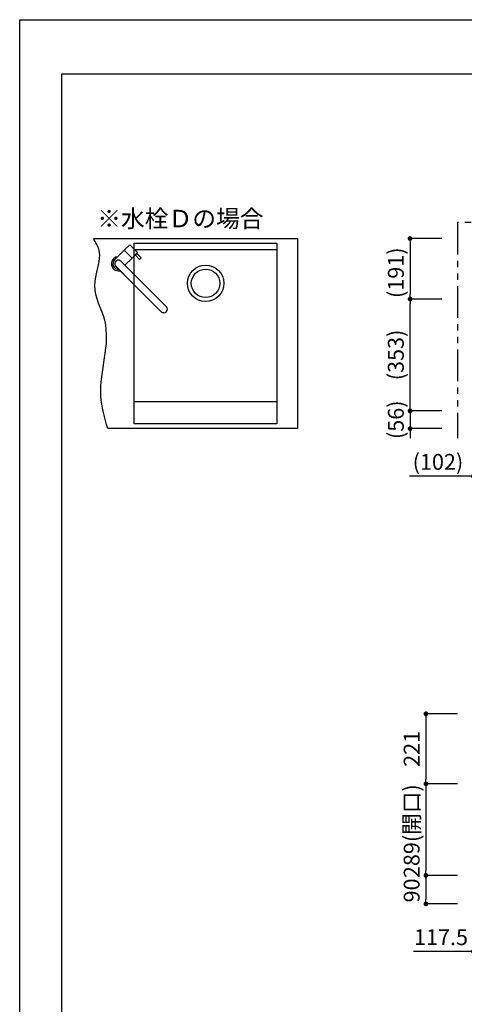
# Model space of a CAD drawing. Extents: x 158074 to 166847, y -126345 to -120405.
# Drawn here: x 158074 to 159478, y -123513 to -120405 of the extents above; entities that cross this region are included whole.
import ezdxf

# ---------------------------------------------------------------- set-up
doc = ezdxf.new("R2010")
doc.units = 0
doc.header["$LTSCALE"] = 80
doc.header["$MEASUREMENT"] = 0
doc.linetypes.add('PHANTOM', pattern=[2.5, 1.25, -0.25, 0.25, -0.25, 0.25, -0.25])
doc.layers.get('0').update_dxf_attribs({"linetype": 'CONTINUOUS'})
doc.layers.get('DEFPOINTS').update_dxf_attribs({"linetype": 'CONTINUOUS'})
for name, color, linetype in [('1', 7, 'CONTINUOUS'), ('2HOJOSEN', 21, 'CONTINUOUS'), ('図枠', 7, 'CONTINUOUS'), ('水栓D', 6, 'CONTINUOUS')]:
    doc.layers.add(name, color=color, linetype=linetype)
doc.styles.add('TATENAGA', font='txt.shx', dxfattribs={"width": 0.8, "bigfont": 'extfont'})
doc.dimstyles.new('DIMSHORT', dxfattribs={"dimtxt": 50, "dimasz": 15, "dimexe": 0, "dimexo": 0, "dimgap": 20, "dimtad": 1, "dimtxsty": 'TATENAGA', "dimblk1": 'DOT', "dimblk2": 'DOT', "dimsah": 1, "dimcen": 0.09, "dimazin": 3, "dimtfac": 1, "dimtofl": 0, "dimtmove": 0, "dimatfit": 3, "dimtolj": 1, "dimtzin": 0})

# ---------------------------------------------------------------- blocks, each defined once
blk = doc.blocks.new('A$C6229')
at = {"layer": '水栓D'}
for p, q in [((146.5, 162.8), (2.6, 18.9)), ((146.1, 162.4), (120.7, 137)), ((167, 167.1), (197.4, 136.7)), ((18.8, 2.6), (162.4, 146.2)), ((150.4, 134.2), (172.7, 111.9)), ((162.8, 146.6), (162.8, 146.6))]:
    blk.add_line(p, q, dxfattribs=at)
for points in [[(197.4, 136.7), (215.1, 119), (190.4, 94.2), (172.7, 111.9)], [(182.6, 102), (187.5, 97.1), (173.4, 82.9), (168.4, 87.9)]]:
    blk.add_lwpolyline(points, close=True, dxfattribs=at)
for centre, radius, start, end in [((154.7, 154.7), 22.5, 6.0576, 194.2621), ((154.7, 154.7), 17.5, 45, 183.9177), ((154.7, 154.7), 11.5, 314.9602, 135.1182), ((154.7, 154.7), 22.5, 255.7379, 263.9424), ((154.7, 154.7), 11.5, 311.2036, 315.0466), ((154.7, 154.7), 11.5, 312.7179, 314.2928), ((12.5, 12.6), 12.6, 186.5648, 225.2323), ((12.6, 12.5), 12.6, 224.7426, 264.9195)]:
    blk.add_arc(centre, radius, start, end, dxfattribs=at)
blk.add_open_spline([(0, 11.2), (0, 11.3), (-0.1, 12.2), (0, 13.7), (0.5, 15.6), (1.3, 17.4), (2.1, 18.4), (2.6, 18.9), (2.6, 18.9)], degree=3, knots=[0, 0, 0, 0, 0.0457762, 0.2835505, 0.5213248, 0.7590991, 0.9968733, 1, 1, 1, 1], dxfattribs=at)
blk.add_open_spline([(11.5, 0), (14.3, -0.2), (17, 0.8), (18.8, 2.6)], degree=3, dxfattribs=at)
blk = doc.blocks.new('_DOT')
at = {"color": 0, "linetype": 'BYBLOCK'}
blk.add_line((-0.5, 0), (-1, 0), dxfattribs=at)
at = {"color": 0, "linetype": 'BYBLOCK', "const_width": 0.5}
blk.add_lwpolyline([(-0.25, 0, 1), (0.25, 0, 1)], format="xyb", close=True, dxfattribs=at)
blk = doc.blocks.new('*D60')
at = {"color": 0}
for p, q in [((159506.9, -123245.9), (159506.9, -123345.9)), ((159624.4, -123245.9), (159624.4, -123345.9)), ((159506.9, -123345.9), (159317.9, -123345.9)), ((159609.4, -123345.9), (159521.9, -123345.9))]:
    blk.add_line(p, q, dxfattribs=at)
at = {"layer": 'DEFPOINTS', "color": 0}
for p in [(159506.9, -123245.9), (159624.4, -123245.9), (159506.9, -123345.9)]:
    blk.add_point(p, dxfattribs=at)
at = {"color": 0, "xscale": 15, "yscale": 15, "zscale": 15, "rotation": 180}
blk.add_blockref('_DOT', (159506.9, -123345.9), dxfattribs=at)
at = {"color": 0, "xscale": 15, "yscale": 15, "zscale": 15}
blk.add_blockref('_DOT', (159624.4, -123345.9), dxfattribs=at)
at = {"color": 0, "insert": (159404.6, -123300.9), "char_height": 50, "attachment_point": 5, "style": 'TATENAGA'}
blk.add_mtext('\\A1;117.5', dxfattribs=at)
blk = doc.blocks.new('*D65')
at = {"color": 0}
for p, q in [((159456.9, -122595.9), (159356.9, -122595.9)), ((159356.9, -122610.9), (159356.9, -122801.9)), ((159456.9, -122816.9), (159356.9, -122816.9))]:
    blk.add_line(p, q, dxfattribs=at)
at = {"layer": 'DEFPOINTS', "color": 0}
for p in [(159456.9, -122595.9), (159356.9, -122816.9), (159456.9, -122816.9)]:
    blk.add_point(p, dxfattribs=at)
at = {"color": 0, "xscale": 15, "yscale": 15, "zscale": 15}
for p, rotation in [((159356.9, -122595.9), 90), ((159356.9, -122816.9), 270)]:
    blk.add_blockref('_DOT', p, dxfattribs=dict(at, rotation=rotation))
at = {"color": 0, "insert": (159311.9, -122706.4), "char_height": 50, "attachment_point": 5, "rotation": 90, "style": 'TATENAGA'}
blk.add_mtext('\\A1;221', dxfattribs=at)
blk = doc.blocks.new('*D66')
at = {"color": 0}
for p, q in [((159456.9, -122816.9), (159356.9, -122816.9)), ((159356.9, -122831.9), (159356.9, -123090.9)), ((159456.9, -123105.9), (159356.9, -123105.9))]:
    blk.add_line(p, q, dxfattribs=at)
at = {"layer": 'DEFPOINTS', "color": 0}
for p in [(159456.9, -122816.9), (159356.9, -123105.9), (159456.9, -123105.9)]:
    blk.add_point(p, dxfattribs=at)
at = {"color": 0, "xscale": 15, "yscale": 15, "zscale": 15}
for p, rotation in [((159356.9, -122816.9), 90), ((159356.9, -123105.9), 270)]:
    blk.add_blockref('_DOT', p, dxfattribs=dict(at, rotation=rotation))
at = {"color": 0, "insert": (159311.9, -122966.4), "char_height": 50, "attachment_point": 5, "rotation": 90, "style": 'TATENAGA'}
blk.add_mtext('\\A1;289(開口)', dxfattribs=at)
blk = doc.blocks.new('*D67')
at = {"color": 0}
for p, q in [((159456.9, -123105.9), (159356.9, -123105.9)), ((159356.9, -123120.9), (159356.9, -123180.9)), ((159456.9, -123195.9), (159356.9, -123195.9))]:
    blk.add_line(p, q, dxfattribs=at)
at = {"layer": 'DEFPOINTS', "color": 0}
for p in [(159456.9, -123105.9), (159356.9, -123195.9), (159456.9, -123195.9)]:
    blk.add_point(p, dxfattribs=at)
at = {"color": 0, "xscale": 15, "yscale": 15, "zscale": 15}
for p, rotation in [((159356.9, -123105.9), 90), ((159356.9, -123195.9), 270)]:
    blk.add_blockref('_DOT', p, dxfattribs=dict(at, rotation=rotation))
at = {"color": 0, "insert": (159311.9, -123153.4), "char_height": 50, "attachment_point": 5, "rotation": 90, "style": 'TATENAGA'}
blk.add_mtext('\\A1;90', dxfattribs=at)
blk = doc.blocks.new('*D83')
at = {"layer": '1', "color": 0}
for p, q in [((159506.9, -121745.9), (159506.9, -121845.9)), ((159608.9, -121745.9), (159608.9, -121845.9)), ((159506.9, -121845.9), (159304.9, -121845.9)), ((159593.9, -121845.9), (159521.9, -121845.9))]:
    blk.add_line(p, q, dxfattribs=at)
at = {"layer": 'DEFPOINTS', "color": 0}
for p in [(159506.9, -121745.9), (159608.9, -121745.9), (159506.9, -121845.9)]:
    blk.add_point(p, dxfattribs=at)
at = {"layer": '1', "color": 0, "xscale": 15, "yscale": 15, "zscale": 15, "rotation": 180}
blk.add_blockref('_DOT', (159506.9, -121845.9), dxfattribs=at)
at = {"layer": '1', "color": 0, "xscale": 15, "yscale": 15, "zscale": 15}
blk.add_blockref('_DOT', (159608.9, -121845.9), dxfattribs=at)
at = {"layer": '1', "color": 0, "insert": (159394.9, -121800.9), "char_height": 50, "attachment_point": 5, "style": 'TATENAGA'}
blk.add_mtext('\\A1;(102)', dxfattribs=at)
blk = doc.blocks.new('*D85')
at = {"layer": '1', "color": 0}
for p, q in [((159306.9, -121624.9), (159306.9, -121609.9)), ((159406.9, -121639.9), (159306.9, -121639.9)), ((159306.9, -121639.9), (159306.9, -121695.9)), ((159406.9, -121695.9), (159306.9, -121695.9)), ((159306.9, -121710.9), (159306.9, -121725.9))]:
    blk.add_line(p, q, dxfattribs=at)
at = {"layer": 'DEFPOINTS', "color": 0}
for p in [(159406.9, -121639.9), (159306.9, -121695.9), (159406.9, -121695.9)]:
    blk.add_point(p, dxfattribs=at)
at = {"layer": '1', "color": 0, "xscale": 15, "yscale": 15, "zscale": 15}
for p, rotation in [((159306.9, -121639.9), 270), ((159306.9, -121695.9), 90)]:
    blk.add_blockref('_DOT', p, dxfattribs=dict(at, rotation=rotation))
at = {"layer": '1', "color": 0, "insert": (159261.9, -121667.9), "char_height": 50, "attachment_point": 5, "rotation": 90, "style": 'TATENAGA'}
blk.add_mtext('\\A1;(56)', dxfattribs=at)
blk = doc.blocks.new('*D86')
at = {"layer": '1', "color": 0}
for p, q in [((159406.9, -121286.9), (159306.9, -121286.9)), ((159306.9, -121624.9), (159306.9, -121301.9)), ((159406.9, -121639.9), (159306.9, -121639.9))]:
    blk.add_line(p, q, dxfattribs=at)
at = {"layer": 'DEFPOINTS', "color": 0}
for p in [(159306.9, -121286.9), (159406.9, -121286.9), (159406.9, -121639.9)]:
    blk.add_point(p, dxfattribs=at)
at = {"layer": '1', "color": 0, "xscale": 15, "yscale": 15, "zscale": 15}
for p, rotation in [((159306.9, -121286.9), 90), ((159306.9, -121639.9), 270)]:
    blk.add_blockref('_DOT', p, dxfattribs=dict(at, rotation=rotation))
at = {"layer": '1', "color": 0, "insert": (159261.9, -121463.4), "char_height": 50, "attachment_point": 5, "rotation": 90, "style": 'TATENAGA'}
blk.add_mtext('\\A1;(353)', dxfattribs=at)
blk = doc.blocks.new('*D87')
at = {"layer": '1', "color": 0}
for p, q in [((159406.9, -121095.9), (159306.9, -121095.9)), ((159306.9, -121110.9), (159306.9, -121271.9)), ((159406.9, -121286.9), (159306.9, -121286.9))]:
    blk.add_line(p, q, dxfattribs=at)
at = {"layer": 'DEFPOINTS', "color": 0}
for p in [(159406.9, -121095.9), (159306.9, -121286.9), (159406.9, -121286.9)]:
    blk.add_point(p, dxfattribs=at)
at = {"layer": '1', "color": 0, "xscale": 15, "yscale": 15, "zscale": 15}
for p, rotation in [((159306.9, -121095.9), 90), ((159306.9, -121286.9), 270)]:
    blk.add_blockref('_DOT', p, dxfattribs=dict(at, rotation=rotation))
at = {"layer": '1', "color": 0, "insert": (159261.9, -121203.9), "char_height": 50, "attachment_point": 5, "rotation": 90, "style": 'TATENAGA'}
blk.add_mtext('\\A1;(191)', dxfattribs=at)

msp = doc.modelspace()

# ---------------------------------------------------------------- linework, layer by layer
for p, q in [((158306.905, -121095.858), (158951.18, -121095.858)), ((158951.18, -121095.858), (158951.18, -121695.858)), ((158886.18, -121611.558), (158436.18, -121611.558)), ((158951.18, -121695.858), (158352.232, -121695.858))]:
    msp.add_line(p, q)
msp.add_lwpolyline([(158886.18, -121680.858), (158436.18, -121680.858), (158436.18, -121110.858), (158886.18, -121110.858)], close=True)
for radius in [57.5, 45]:
    msp.add_circle((158661.18, -121237.358), radius)
msp.add_open_spline([(158352.232, -121695.858), (158342.353, -121661.766), (158310.016, -121550.173), (158380.169, -121391.371), (158288.914, -121247.716), (158342.055, -121153.725), (158314.443, -121108.267), (158306.905, -121095.858)], degree=3, knots=[0, 0, 0, 0, 105.2698733, 344.57934187, 458.0465211, 570.0403941, 612.09334224, 612.09334224, 612.09334224, 612.09334224])
at = {"layer": '1', "color": 1, "linetype": 'PHANTOM'}
for p, q in [((160019.342, -121045.858), (159456.905, -121045.858)), ((159456.905, -121045.858), (159456.905, -121725.818))]:
    msp.add_line(p, q, dxfattribs=at)
at = {"layer": '1', "color": 0, "linetype": 'CONTINUOUS'}
msp.add_line((158886.18, -121132.058), (158436.18, -121132.058), dxfattribs=at)
at = {"layer": '2HOJOSEN'}
msp.add_lwpolyline([(158074.248, -126345.326), (158074.248, -120405.326), (166474.248, -120405.326), (166474.248, -126345.326)], close=True, dxfattribs=at)
at = {"layer": '図枠'}
msp.add_line((158206.905, -125911.076), (158206.905, -120575.858), dxfattribs=at)
at = {"layer": '図枠', "color": 7, "linetype": 'CONTINUOUS', "flags": 128}
msp.add_lwpolyline([(166341.591, -126174.794), (158470.623, -126174.794, -0.41421356), (158409.765, -126113.936), (158409.765, -125971.934), (158267.763, -125971.934, -0.41421356), (158206.905, -125911.076), (158206.905, -120575.858), (166341.591, -120575.858)], format="xyb", close=True, dxfattribs=at)

# ---------------------------------------------------------------- block references
at = {"layer": '水栓D', "rotation": 90.00000000000001}
msp.add_blockref('A$C6229', (158540.855, -121330.511), dxfattribs=at)

# ---------------------------------------------------------------- texts
at = {"color": 1, "linetype": 'CONTINUOUS', "insert": (158319.111, -121040.156), "char_height": 55, "width": 0.1, "attachment_point": 4, "style": 'TATENAGA'}
msp.add_mtext('{※水栓Ｄの場合}', dxfattribs=at)

# ---------------------------------------------------------------- dimensions: what is measured, and where the dimension line sits
dim = msp.add_linear_dim(base=(159356.905, -122816.858), p1=(159456.905, -122595.858), p2=(159456.905, -122816.858), angle=90, dimstyle='DIMSHORT', override={"dimtofl": 1, "dimtmove": 1})
dim.commit()
dim.dimension.update_dxf_attribs({"geometry": '*D65', "text_midpoint": (159311.905, -122706.358)})
dim = msp.add_linear_dim(base=(159356.905, -123105.858), p1=(159456.905, -122816.858), p2=(159456.905, -123105.858), angle=90, text='<>(開口)', dimstyle='DIMSHORT', override={"dimtofl": 1, "dimtmove": 1})
dim.commit()
dim.dimension.update_dxf_attribs({"geometry": '*D66', "text_midpoint": (159356.905, -122966.358), "dimtype": 160})
for base, p1, p2, angle, picture, middle in [((159356.905, -123195.858), (159456.905, -123105.858), (159456.905, -123195.858), 90, '*D67', (159356.905, -123153.358)), ((159506.905, -123345.858), (159624.404, -123245.858), (159506.905, -123245.858), 180, '*D60', (159404.608, -123345.858))]:
    dim = msp.add_linear_dim(base=base, p1=p1, p2=p2, angle=angle, dimstyle='DIMSHORT', override={"dimtofl": 1, "dimtmove": 1})
    dim.commit()
    dim.dimension.update_dxf_attribs({"geometry": picture, "text_midpoint": middle, "dimtype": 160})
at = {"layer": '1'}
for base, p1, p2, angle, override, picture, middle in [((159306.87, -121286.858), (159406.905, -121095.858), (159406.87, -121286.858), 90, {"dimtmove": 1}, '*D87', (159306.87, -121203.858)), ((159306.905, -121695.858), (159406.87, -121639.858), (159406.905, -121695.858), 90, {"dimtofl": 1, "dimtmove": 1}, '*D85', (159306.905, -121667.858)), ((159506.905, -121845.858), (159608.904, -121745.858), (159506.905, -121745.858), 180, {"dimtmove": 1}, '*D83', (159394.907, -121845.858))]:
    dim = msp.add_linear_dim(base=base, p1=p1, p2=p2, angle=angle, text='(<>)', dimstyle='DIMSHORT', override=override, dxfattribs=at)
    dim.commit()
    dim.dimension.update_dxf_attribs({"geometry": picture, "text_midpoint": middle, "dimtype": 160})
dim = msp.add_linear_dim(base=(159306.905, -121286.858), p1=(159406.87, -121639.858), p2=(159406.87, -121286.858), angle=90, text='(<>)', dimstyle='DIMSHORT', override={"dimtmove": 1}, dxfattribs=at)
dim.commit()
dim.dimension.update_dxf_attribs({"geometry": '*D86', "text_midpoint": (159261.905, -121463.358)})

doc.saveas('drawing.dxf')
